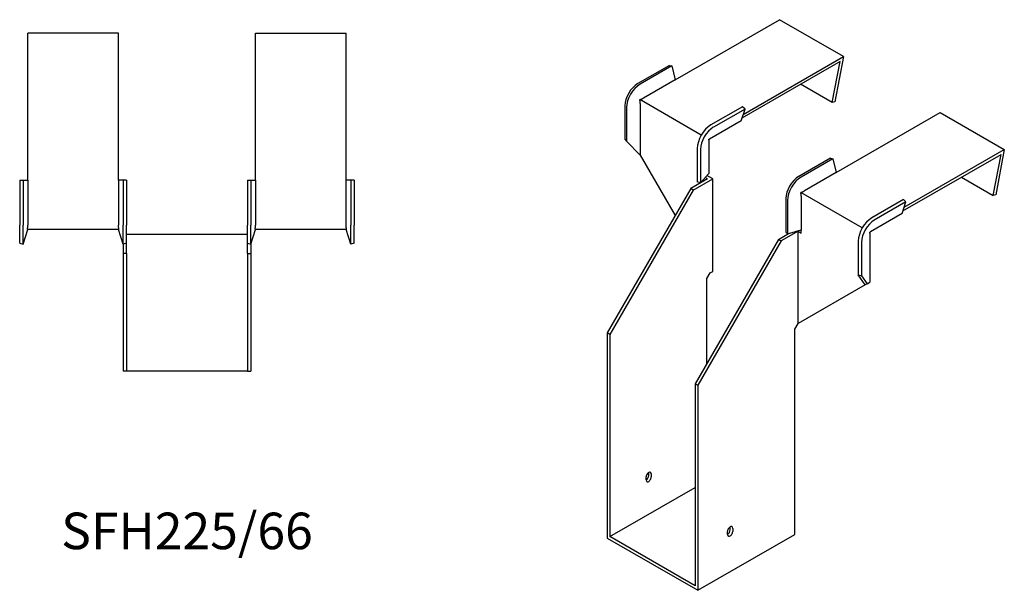
# Model space of a CAD drawing. Units: millimetres. Extents: x 431 to 1274, y 77 to 1044.
# Drawn here: x 736 to 1274, y 77 to 389 of the extents above; entities that cross this region are included whole.
import ezdxf

# ---------------------------------------------------------------- set-up
doc = ezdxf.new("R2010")
doc.units = ezdxf.units.MM
doc.layers.add('Part', color=7, linetype='Continuous', lineweight=25)
doc.layers.add('Text', color=7, linetype='Continuous', lineweight=25)
doc.styles.add('EU_style', font='arial.ttf')

msp = doc.modelspace()

# ---------------------------------------------------------------- linework, layer by layer
at = {"layer": 'Part'}
for p, q in [((1094.11, 356.29), (1151.06, 389.17)), ((1186.06, 368.96), (1151.06, 389.17)), ((740.1, 301.27), (740.1, 381.82)), ((789.6, 381.82), (740.1, 381.82)), ((789.6, 301.27), (789.6, 381.82)), ((864.6, 301.27), (864.6, 381.82)), ((864.6, 381.82), (914.1, 381.82)), ((914.1, 301.27), (914.1, 381.82)), ((1184.26, 366.29), (1130.63, 335.32)), ((1131.31, 337.35), (1186.06, 368.96)), ((1180.02, 343.82), (1184.26, 366.29)), ((1186.06, 368.96), (1181.39, 344.22)), ((1090.92, 364.15), (1073.6, 354.15)), ((1092.27, 363.88), (1074.94, 353.88)), ((1090.92, 364.15), (1092.27, 363.88)), ((1092.27, 363.88), (1094.11, 356.29)), ((1094.11, 356.29), (1076.78, 346.28)), ((1180.02, 343.82), (1162.68, 353.83)), ((1108.37, 326.01), (1074.78, 345.4)), ((1066.61, 342.05), (1066.61, 323.75)), ((1067.52, 341.02), (1067.52, 322.72)), ((1075.01, 343.22), (1075.01, 315.05)), ((1130.94, 341.55), (1113.62, 331.55)), ((1132.29, 340.27), (1114.96, 330.27)), ((1130.13, 333.85), (1132.29, 340.27)), ((1132.29, 340.27), (1130.94, 341.55)), ((1181.39, 344.22), (1180.02, 343.82)), ((1182.14, 305.46), (1239.1, 338.34)), ((1239.1, 338.34), (1274.1, 318.14)), ((1130.13, 333.85), (1112.81, 323.85)), ((1066.61, 323.75), (1067.52, 322.72)), ((1112.46, 323.24), (1112.46, 304.94)), ((1067.52, 322.72), (1075.01, 315.05)), ((1106.19, 318.69), (1106.19, 300.39)), ((1107.98, 318.16), (1107.98, 299.87)), ((1219.34, 286.52), (1274.1, 318.14)), ((1274.1, 318.14), (1269.43, 293.39)), ((1075.01, 315.05), (1094.1, 281.99)), ((1178.96, 313.32), (1161.63, 303.32)), ((1180.3, 313.05), (1162.98, 303.05)), ((1178.96, 313.32), (1180.3, 313.05)), ((1180.3, 313.05), (1182.14, 305.46)), ((1218.66, 284.5), (1272.3, 315.46)), ((1268.05, 292.99), (1272.3, 315.46)), ((1111.78, 301.99), (1102.59, 296.68)), ((1104, 295.87), (1114.61, 301.99)), ((1112.46, 304.94), (1107.98, 299.87)), ((1111.78, 301.99), (1110.5, 302.73)), ((1114.61, 301.99), (1111.46, 303.81)), ((1114.61, 251.37), (1114.61, 301.99)), ((1182.14, 305.46), (1164.82, 295.46)), ((1250.71, 303), (1268.05, 292.99)), ((735.6, 301.27), (737.5, 301.27)), ((735.6, 301.27), (735.6, 276.77)), ((737.5, 301.27), (740.1, 301.27)), ((737.5, 301.27), (737.5, 276.77)), ((740.1, 301.27), (740.1, 276.77)), ((792.19, 301.27), (789.6, 301.27)), ((789.6, 301.27), (789.6, 276.77)), ((792.19, 301.27), (792.19, 276.77)), ((794.1, 301.27), (792.19, 301.27)), ((794.1, 301.27), (794.1, 276.77)), ((860.1, 301.27), (860.1, 276.77)), ((860.1, 301.27), (862, 301.27)), ((862, 301.27), (864.6, 301.27)), ((862, 301.27), (862, 276.77)), ((864.6, 301.27), (864.6, 276.77)), ((916.69, 301.27), (914.1, 301.27)), ((914.1, 276.77), (914.1, 301.27)), ((916.69, 301.27), (916.69, 276.77)), ((918.6, 301.27), (916.69, 301.27)), ((918.6, 301.27), (918.6, 276.77)), ((1102.59, 296.68), (1056.98, 217.69)), ((1104, 295.87), (1102.59, 296.68)), ((1107.98, 299.87), (1106.19, 300.39)), ((1104, 295.87), (1058.4, 216.87)), ((1154.65, 291.22), (1154.65, 272.93)), ((1196.4, 275.18), (1162.81, 294.57)), ((1163.05, 292.4), (1163.05, 274.1)), ((1269.43, 293.39), (1268.05, 292.99)), ((1155.55, 290.19), (1155.55, 271.9)), ((1218.98, 290.72), (1201.65, 280.72)), ((1220.32, 289.44), (1203, 279.44)), ((1218.17, 283.03), (1220.32, 289.44)), ((1220.32, 289.44), (1218.98, 290.72)), ((1218.17, 283.03), (1200.84, 273.02)), ((735.6, 266.89), (735.6, 276.77)), ((737.5, 266.27), (737.5, 276.77)), ((792.19, 266.27), (792.19, 276.77)), ((794.1, 266.89), (794.1, 276.77)), ((860.1, 266.89), (860.1, 276.77)), ((862, 266.27), (862, 276.77)), ((916.69, 266.27), (916.69, 276.77)), ((918.6, 266.89), (918.6, 276.77)), ((737.5, 266.27), (740.1, 274.27)), ((789.93, 274.27), (739.76, 274.27)), ((792.19, 266.27), (789.6, 274.27)), ((794.1, 271.77), (860.1, 271.77)), ((862, 266.27), (864.6, 274.27)), ((914.43, 274.27), (864.26, 274.27)), ((916.69, 266.27), (914.1, 274.27)), ((1150.67, 268.92), (1156.11, 272.06)), ((1161.28, 273.41), (1152.09, 268.11)), ((1154.65, 272.93), (1155.55, 271.9)), ((1155.55, 271.9), (1163.05, 274.1)), ((1161.28, 273.41), (1163.05, 272.39)), ((1161.28, 222.79), (1161.28, 273.41)), ((1162.96, 274.08), (1163.05, 274.03)), ((1163.05, 272.39), (1163.05, 274.1)), ((1200.49, 272.41), (1200.49, 245.43)), ((735.6, 266.89), (737.5, 266.27)), ((792.1, 266.58), (792.1, 261.27)), ((794.1, 266.89), (792.19, 266.27)), ((794.1, 261.27), (794.1, 266.89)), ((860.1, 266.89), (862, 266.27)), ((860.1, 261.27), (860.1, 266.89)), ((862.1, 266.58), (862.1, 261.27)), ((918.6, 266.89), (916.69, 266.27)), ((1150.67, 268.92), (1105.06, 189.93)), ((1152.09, 268.11), (1106.48, 189.11)), ((1150.67, 268.92), (1152.09, 268.11)), ((1194.23, 267.86), (1194.23, 249.57)), ((1196.01, 267.34), (1196.01, 249.04)), ((794.1, 261.27), (792.1, 261.27)), ((792.1, 261.27), (792.1, 196.77)), ((794.1, 261.27), (794.1, 196.77)), ((860.1, 261.27), (860.1, 196.77)), ((860.1, 261.27), (862.1, 261.27)), ((862.1, 261.27), (862.1, 196.77)), ((1111.43, 247.49), (1113.2, 250.55)), ((1113.2, 250.55), (1114.61, 251.37)), ((1194.23, 249.57), (1196.01, 249.04)), ((1198.05, 244.02), (1194.23, 249.57)), ((1196.01, 249.04), (1199.07, 244.61)), ((1111.43, 200.95), (1111.43, 247.49)), ((1198.05, 244.02), (1161.28, 222.79)), ((1199.07, 244.61), (1198.05, 244.02)), ((1199.07, 244.61), (1200.49, 245.43)), ((1159.51, 219.73), (1161.28, 222.79)), ((1058.4, 216.87), (1056.98, 217.69)), ((1056.98, 217.69), (1056.98, 105.42)), ((1058.4, 216.87), (1058.4, 106.24)), ((1159.51, 107.46), (1159.51, 219.73)), ((794.1, 196.77), (792.1, 196.77)), ((860.1, 196.77), (794.1, 196.77)), ((860.1, 196.77), (862.1, 196.77)), ((1105.06, 189.93), (1106.48, 189.11)), ((1105.06, 189.93), (1105.06, 79.29)), ((1106.48, 189.11), (1106.48, 76.84)), ((1079.61, 139.71), (1079.61, 141.34)), ((1081.02, 140.53), (1081.02, 138.89)), ((1078.19, 137.26), (1078.19, 138.89)), ((1058.4, 106.24), (1105.06, 133.18)), ((1122.74, 107.46), (1122.74, 109.09)), ((1124.16, 109.91), (1124.16, 111.54)), ((1125.57, 110.73), (1125.57, 109.09)), ((1056.98, 105.42), (1106.48, 76.84)), ((1105.06, 79.29), (1058.4, 106.24)), ((1106.48, 76.84), (1159.51, 107.46))]:
    msp.add_line(p, q, dxfattribs=at)
for centre, major_axis, start_param, end_param in [((1073.6, 346.08), (-4.94, -8.56), 3.926991, 5.497787), ((1074.94, 345.3), (-5.25, -9.09), 3.926991, 5.497787), ((1113.62, 322.98), (-5.25, -9.09), 3.926991, 5.497787), ((1114.96, 322.2), (-4.94, -8.56), 3.926991, 5.497787), ((1161.63, 295.25), (-4.94, -8.56), 3.926991, 5.497787), ((1162.98, 294.48), (-5.25, -9.09), 3.926991, 5.497787), ((1201.65, 272.15), (-5.25, -9.09), 3.926991, 5.497787), ((1203, 271.37), (-4.94, -8.56), 3.926991, 5.497787), ((1079.61, 139.71), (1, 1.73), 5.497787, 8.63938), ((1078.19, 138.89), (1, 1.73), 3.926991, 5.497787), ((1079.61, 138.08), (-1, -1.73), 5.497787, 8.63938), ((1124.16, 109.91), (1, 1.73), 5.497787, 8.63938), ((1122.74, 109.09), (1, 1.73), 3.926991, 5.497787), ((1124.16, 108.28), (-1, -1.73), 5.497787, 8.63938)]:
    msp.add_ellipse(centre, major_axis=major_axis, ratio=0.57735, start_param=start_param, end_param=end_param, dxfattribs=at)
for points, weights in [([(1074.78, 345.4), (1075.97, 345.83), (1076.67, 346.22)], [1, 1.0854891166, 1]), ([(1075.01, 343.35), (1075, 344.15), (1074.78, 345.4)], [1, 1.0854891166, 1]), ([(1076.78, 346.28), (1076.73, 346.25), (1076.67, 346.22)], [1, 1.00045250256, 1]), ([(1075.01, 343.35), (1075.01, 343.28), (1075.01, 343.22)], [1, 1.00045250247, 1]), ([(1112.46, 323.24), (1112.46, 323.41), (1112.5, 323.62)], [1, 1.09868411347, 1]), ([(1112.5, 323.62), (1112.66, 323.77), (1112.81, 323.85)], [1, 1.09868411347, 1]), ([(1162.81, 294.57), (1164.01, 295.01), (1164.71, 295.4)], [1.27405289116, 1.22523445826, 1]), ([(1163.05, 292.52), (1163.03, 293.32), (1162.81, 294.57)], [1, 1.22523445826, 1.27405289116]), ([(1163.05, 292.52), (1163.05, 292.46), (1163.05, 292.4)], [1.0284774701, 1.01459768282, 1]), ([(1164.82, 295.46), (1164.76, 295.43), (1164.71, 295.4)], [1, 1.00045250251, 1]), ([(739.76, 274.27), (740.08, 275.65), (740.1, 276.62)], [1, 1.0854891166, 1]), ([(740.1, 276.77), (740.1, 276.7), (740.1, 276.62)], [1, 1.00045250256, 1]), ([(789.6, 276.77), (789.6, 276.7), (789.6, 276.62)], [1, 1.00045250251, 1]), ([(789.93, 274.27), (789.62, 275.65), (789.6, 276.62)], [1, 1.0854891166, 1]), ([(864.26, 274.27), (864.58, 275.65), (864.6, 276.62)], [1.27405289116, 1.22523445826, 1]), ([(864.6, 276.77), (864.6, 276.7), (864.6, 276.62)], [1, 1.00045250251, 1]), ([(914.1, 276.62), (914.1, 276.7), (914.1, 276.77)], [1, 1.00045250256, 1]), ([(914.43, 274.27), (914.12, 275.65), (914.1, 276.62)], [1, 1.0854891166, 1]), ([(1200.49, 272.41), (1200.49, 272.58), (1200.54, 272.79)], [1, 1.09868411347, 1]), ([(1200.54, 272.79), (1200.7, 272.94), (1200.84, 273.02)], [1, 1.09868411347, 1])]:
    msp.add_rational_spline(points, weights, degree=2, dxfattribs=at)

# ---------------------------------------------------------------- texts
at = {"layer": 'Text', "insert": (827.1, 106.77), "char_height": 20, "width": 343.6746, "attachment_point": 5, "style": 'EU_style'}
msp.add_mtext('{SFH225/66}', dxfattribs=at)

doc.saveas('drawing.dxf')
